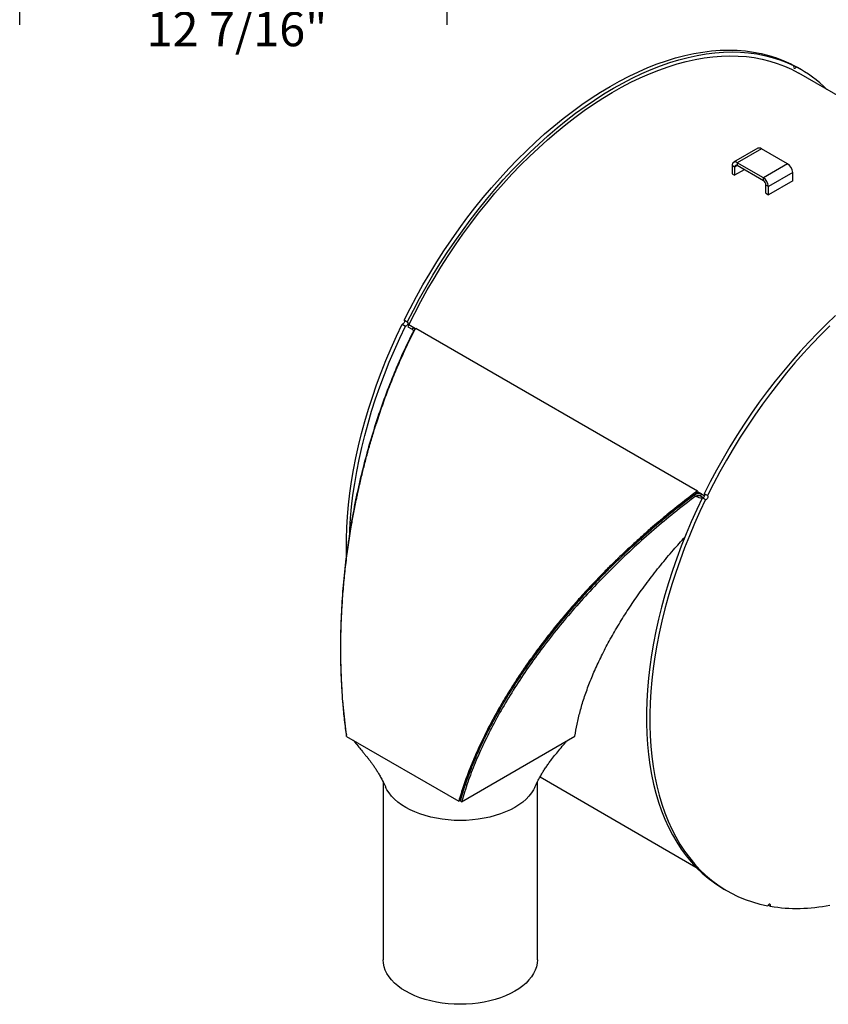
# Model space of a CAD drawing. Units: inches. Extents: x 6 to 126, y 6 to 95.
# Drawn here: x 80 to 104, y 28 to 56 of the extents above; entities that cross this region are included whole.
import ezdxf

# ---------------------------------------------------------------- set-up
doc = ezdxf.new("R2010")
doc.units = ezdxf.units.IN
doc.header["$LTSCALE"] = 12
doc.header["$MEASUREMENT"] = 0
doc.layers.add('FORMAT', color=7, linetype='Continuous')
doc.styles.add('SLDTEXTSTYLE0', font='TXT', dxfattribs={"width": 0.75})
doc.dimstyles.new('SLDDIMSTYLE0', dxfattribs={"dimtxt": 1, "dimasz": 0.66, "dimexe": 0, "dimexo": 0.0625, "dimgap": 0.25, "dimtad": 0, "dimtih": 1, "dimtoh": 1, "dimdec": 6, "dimrnd": 1e-09, "dimzin": 12, "dimdsep": 46, "dimlunit": 5, "dimtxsty": 'SLDTEXTSTYLE0', "dimsah": 1, "dimcen": 0.09, "dimadec": 0, "dimazin": 3, "dimtfac": 1, "dimtdec": 3, "dimtofl": 0, "dimtmove": 0, "dimatfit": 3, "dimfxl": 0, "dimfrac": 2, "dimtolj": 1, "dimtzin": 12, "dimarcsym": 0})

# ---------------------------------------------------------------- blocks, each defined once
blk = doc.blocks.new('_D_5')
at = {"layer": 'FORMAT'}
for p, q in [((92.494, 61.861), (92.494, 56.096)), ((80.03, 61.539), (80.03, 56.096)), ((85.154, 58.307), (84.85, 58.307)), ((84.85, 58.307), (84.85, 56.719)), ((87.37, 58.307), (87.675, 58.307)), ((87.675, 58.307), (87.675, 56.719)), ((80.03, 56.846), (82.793, 56.846)), ((92.494, 56.846), (89.732, 56.846)), ((84.85, 56.719), (85.154, 56.719)), ((87.675, 56.719), (87.37, 56.719))]:
    blk.add_line(p, q, dxfattribs=at)
for points in [[(80.03, 56.846), (80.69, 56.696), (80.69, 56.996)], [(92.494, 56.846), (91.834, 56.996), (91.834, 56.696)]]:
    blk.add_solid(points, dxfattribs=at)
at = {"layer": 'FORMAT', "char_height": 1, "attachment_point": 1, "style": 'SLDTEXTSTYLE0'}
for s, insert in [('317', (85.154, 58.008)), ('12 7/16"', (83.733, 56.472))]:
    blk.add_mtext(s, dxfattribs=dict(at, insert=insert))

msp = doc.modelspace()

# ---------------------------------------------------------------- linework, layer by layer
at = {"color": 7, "linetype": 'Continuous', "lineweight": 25}
for p, q in [((102.5251277, 54.9563945), (102.6202336, 54.9014911)), ((102.5894765, 54.9235701), (102.5875992, 54.9203305)), ((102.6845823, 54.8686667), (102.5894765, 54.9235701)), ((102.5894765, 54.9235701), (102.7231917, 54.8500738)), ((102.8182976, 54.7951703), (102.7231917, 54.8500738)), ((110.5945476, 50.1617031), (102.7558027, 54.6869142)), ((101.5632033, 52.496392), (100.8560965, 52.0881879)), ((101.6677948, 52.4860349), (100.960688, 52.0778308)), ((102.4326015, 52.0445214), (101.6677948, 52.4860349)), ((100.8867247, 51.9497086), (100.8127613, 51.9924068)), ((100.8127613, 51.9924068), (100.8127613, 51.7549567)), ((101.7254947, 51.6363173), (100.960688, 52.0778308)), ((100.960688, 52.0778308), (100.960688, 51.9924207)), ((101.7254947, 51.5509071), (100.960688, 51.9924207)), ((102.4326015, 52.0445214), (101.7254947, 51.6363173)), ((100.8127613, 51.7549567), (100.8867247, 51.7122586)), ((100.8867247, 51.9497086), (100.8867247, 51.7122586)), ((101.1663601, 51.8736887), (100.8867247, 51.7122586)), ((102.5805283, 51.7883047), (101.8734215, 51.3801007)), ((102.5805283, 51.5508547), (102.5805283, 51.7883047)), ((101.7254947, 51.5509071), (101.7254947, 51.6363173)), ((101.8734215, 51.3801007), (101.7994581, 51.4227988)), ((101.7994581, 51.1853488), (101.7994581, 51.4227988)), ((102.5805283, 51.5508547), (101.8734215, 51.1426506)), ((101.8734215, 51.1426506), (101.8734215, 51.3801007)), ((101.7994581, 51.1853488), (101.8734215, 51.1426506)), ((91.1893639, 47.3708042), (91.2844697, 47.3159008)), ((91.3392252, 47.4276337), (91.2441193, 47.4825371)), ((91.3811333, 47.3486259), (91.3549383, 47.2951727)), ((91.3549383, 47.2951727), (91.4810595, 47.2223645)), ((91.5747035, 47.2368802), (91.3811333, 47.3486259)), ((91.5072546, 47.2758177), (91.4810595, 47.2223645)), ((91.5092788, 47.1064392), (91.4930076, 47.1089345)), ((91.5832078, 47.2538357), (99.8033241, 42.5084635)), ((99.8222205, 42.47569), (99.8033241, 42.5084635)), ((99.7055399, 42.3882296), (99.7384333, 42.3489515)), ((99.9170185, 42.4209643), (99.8222205, 42.47569)), ((99.9170703, 42.4209344), (99.8908752, 42.3674812)), ((99.8908752, 42.3674812), (99.9732301, 42.3199387)), ((99.906189, 42.4272161), (99.8937191, 42.4313414)), ((99.9170703, 42.4209344), (100.0115008, 42.3664208)), ((99.9465278, 42.3154011), (100.0416337, 42.2604977)), ((100.0963891, 42.3722305), (100.0012832, 42.427134)), ((94.234174, 36.4827461), (94.2348447, 36.4823589)), ((89.5691681, 35.3513024), (92.8395369, 33.4633586)), ((92.9228531, 33.4497857), (96.2302036, 35.3561967)), ((95.2100184, 34.1698759), (99.7582334, 31.5442472)), ((90.6336287, 34.0251782), (90.6336287, 28.842129)), ((95.1336287, 28.842129), (95.1336287, 34.0246113)), ((92.8817559, 33.4850026), (92.8395369, 33.4633586)), ((92.8817559, 33.4850026), (92.9228531, 33.4497857)), ((100.574992, 30.9039798), (100.6700978, 30.8490764)), ((101.8670093, 30.4353565), (101.9281754, 30.400046))]:
    msp.add_line(p, q, dxfattribs=at)
at = {"color": 8, "linetype": 'Continuous', "lineweight": 25}
msp.add_line((100.9607001, 51.9924137), (100.8867247, 51.9497086), dxfattribs=at)
at = {"color": 7, "linetype": 'Continuous', "lineweight": 25, "flags": 128}
for points in [[(91.2441193, 47.4825371), (91.4201934, 47.8296738), (91.6037629, 48.1737036), (91.7945925, 48.5141858), (91.9924379, 48.8506842), (92.1970456, 49.1827677), (92.4081533, 49.5100107), (92.6254906, 49.8319941), (92.8487792, 50.1483053), (93.0777328, 50.4585391), (93.3120581, 50.7622979), (93.5514551, 51.0591927), (93.7956168, 51.348843), (94.0442306, 51.6308777), (94.2969778, 51.9049355), (94.5535348, 52.1706653), (94.8135727, 52.4277267), (95.0767584, 52.6757902), (95.3427547, 52.914538), (95.6112209, 53.1436643), (95.8818129, 53.3628756), (96.1541841, 53.5718909), (96.4279856, 53.7704425), (96.7028665, 53.958276), (96.9784746, 54.1351507), (97.2544569, 54.3008401), (97.5304598, 54.4551318), (97.8061296, 54.5978282), (98.0811132, 54.7287465), (98.3550583, 54.8477189), (98.6276138, 54.9545929), (98.8984306, 55.0492318), (99.1671618, 55.1315141), (99.4334629, 55.2013346), (99.6969929, 55.2586037), (99.9574141, 55.3032481), (100.2143929, 55.3352105), (100.4676, 55.3544501), (100.716711, 55.3609421), (100.9614067, 55.3546784), (101.2013737, 55.3356667), (101.4363044, 55.3039317), (101.665898, 55.2595138), (101.8898602, 55.20247), (102.1079042, 55.1328734), (102.3197505, 55.0508132), (102.5251277, 54.9563945)], [(91.3392252, 47.4276337), (91.5152992, 47.7747703), (91.6988687, 48.1188001), (91.8896984, 48.4592823), (92.0875438, 48.7957807), (92.2921514, 49.1278642), (92.5032591, 49.4551073), (92.7205965, 49.7770907), (92.943885, 50.0934019), (93.1728386, 50.4036356), (93.407164, 50.7073945), (93.6465609, 51.0042892), (93.8907227, 51.2939395), (94.1393364, 51.5759743), (94.3920837, 51.8500321), (94.6486406, 52.1157619), (94.9086785, 52.3728232), (95.1718642, 52.6208867), (95.4378606, 52.8596346), (95.7063267, 53.0887609), (95.9769188, 53.3079721), (96.24929, 53.5169875), (96.5230914, 53.7155391), (96.7979723, 53.9033726), (97.0735805, 54.0802473), (97.3495628, 54.2459367), (97.6255657, 54.4002284), (97.9012355, 54.5429248), (98.1762191, 54.673843), (98.4501641, 54.7928154), (98.7227197, 54.8996895), (98.9935365, 54.9943283), (99.2622676, 55.0766107), (99.5285688, 55.1464311), (99.7920988, 55.2037003), (100.05252, 55.2483446), (100.3094988, 55.2803071), (100.5627058, 55.2995467), (100.8118168, 55.3060387), (101.0565125, 55.2997749), (101.2964795, 55.2807633), (101.5314103, 55.2490282), (101.7610039, 55.2046103), (101.9849661, 55.1475666), (102.20301, 55.07797), (102.4148564, 54.9959098), (102.6202336, 54.9014911)], [(91.3811333, 47.3486259), (91.5542683, 47.6927891), (91.7348728, 48.0339408), (91.9227148, 48.3716424), (92.1175529, 48.70546), (92.3191365, 49.0349644), (92.5272066, 49.3597321), (92.7414957, 49.6793456), (92.9617284, 49.9933943), (93.1876217, 50.3014743), (93.4188851, 50.6031898), (93.6552214, 50.8981529), (93.8963269, 51.1859844), (94.1418916, 51.4663144), (94.3916, 51.7387826), (94.645131, 52.0030388), (94.9021587, 52.2587433), (95.1623529, 52.5055675), (95.425379, 52.743194), (95.6908989, 52.9713175), (95.9585715, 53.1896447), (96.2280526, 53.397895), (96.4989959, 53.5958007), (96.7710531, 53.7831076), (97.0438745, 53.9595747), (97.3171095, 54.1249753), (97.5904068, 54.2790967), (97.8634151, 54.421741), (98.1357837, 54.5527247), (98.4071623, 54.6718794), (98.6772021, 54.7790521), (98.9455561, 54.874105), (99.2118793, 54.9569158), (99.4758295, 55.0273782), (99.7370672, 55.0854016), (99.9952569, 55.1309114), (100.2500665, 55.1638491), (100.5011686, 55.1841723), (100.7482405, 55.191855), (100.9909645, 55.1868873), (101.2290286, 55.1692755), (101.462127, 55.1390423), (101.6899599, 55.0962266), (101.9122345, 55.0408834), (102.1286651, 54.9730838), (102.3389735, 54.8929149), (102.5428895, 54.8004799), (102.7401508, 54.6958975), (102.7558027, 54.6869142)], [(102.6202336, 54.9014911), (102.6111415, 54.879365), (102.6083225, 54.8581294), (102.6122041, 54.8410057), (102.6221975, 54.8305912), (102.6367868, 54.828466), (102.6537589, 54.8349523), (102.6705392, 54.8490661), (102.6845823, 54.8686667)], [(89.5666733, 40.5506873), (89.5598423, 40.7953327), (89.5598813, 41.114113), (89.569799, 41.4383904), (89.5895829, 41.7677494), (89.6192076, 42.1017681), (89.658635, 42.4400186), (89.7078148, 42.7820674), (89.7666838, 43.1274764), (89.8351666, 43.475803), (89.9131756, 43.8266009), (90.0006108, 44.1794207), (90.0973601, 44.5338103), (90.2032996, 44.8893158), (90.3182936, 45.2454816), (90.4421947, 45.6018514), (90.5748443, 45.9579687), (90.7160722, 46.3133771), (90.8656977, 46.6676214), (91.023529, 47.0202477), (91.1893639, 47.3708042)], [(91.2512518, 47.4784196), (91.2552586, 47.4738147), (91.26054, 47.4579458), (91.2591624, 47.4373378), (91.2513348, 47.4151166), (91.2382446, 47.3946532), (91.2218774, 47.3790517), (91.2047161, 47.3706786), (91.1893639, 47.3708042)], [(91.3392252, 47.4276337), (91.3503644, 47.4189112), (91.3556459, 47.4030424), (91.3542683, 47.3824343), (91.3464407, 47.3602132), (91.3333505, 47.3397498), (91.3169833, 47.3241482), (91.299822, 47.3157752), (91.2844697, 47.3159008)], [(103.8339223, 47.620387), (103.5707366, 47.3723235), (103.3106987, 47.1152622), (103.0541418, 46.8495324), (102.8013945, 46.5754746), (102.5527807, 46.2934399), (102.308619, 46.0037896), (102.0692221, 45.7068948), (101.8348967, 45.4031359), (101.6059431, 45.0929022), (101.3826546, 44.776591), (101.1653172, 44.4546076), (100.9542095, 44.1273645), (100.7496019, 43.7952811), (100.5517565, 43.4587827), (100.3609268, 43.1183004), (100.1773573, 42.7742706), (100.0012832, 42.427134)], [(89.6581107, 41.2004155), (89.6649049, 41.3834869), (89.6846888, 41.712846), (89.7143134, 42.0468647), (89.7537409, 42.3851152), (89.8029206, 42.727164), (89.8617896, 43.072573), (89.9302725, 43.4208995), (90.0082815, 43.7716974), (90.0957167, 44.1245172), (90.192466, 44.4789069), (90.2984055, 44.8344123), (90.4133995, 45.1905781), (90.5373006, 45.5469479), (90.6699501, 45.9030652), (90.8111781, 46.2584737), (90.9608036, 46.612718), (91.1186349, 46.9653443), (91.2844697, 47.3159008)], [(103.6658424, 47.3174201), (103.4058045, 47.0603588), (103.1492476, 46.794629), (102.8965004, 46.5205711), (102.6478866, 46.2385364), (102.4037249, 45.9488861), (102.1643279, 45.6519914), (101.9300026, 45.3482325), (101.7010489, 45.0379987), (101.4777604, 44.7216875), (101.2604231, 44.3997041), (101.0493154, 44.0724611), (100.8447077, 43.7403776), (100.6468623, 43.4038792), (100.4560327, 43.063397), (100.2724632, 42.7193672), (100.0963891, 42.3722305)], [(99.9465278, 42.3154011), (99.7806929, 41.9648446), (99.6228616, 41.6122183), (99.4732362, 41.257974), (99.3320082, 40.9025655), (99.1993587, 40.5464483), (99.0754576, 40.1900784), (98.9604636, 39.8339126), (98.8545241, 39.4784072), (98.7577747, 39.1240175), (98.6703396, 38.7711977), (98.5923306, 38.4203998), (98.5238477, 38.0720733), (98.4649787, 37.7266643), (98.4157989, 37.3846155), (98.3763715, 37.046365), (98.3467469, 36.7123463), (98.326963, 36.3829872), (98.3170452, 36.0587098), (98.3170062, 35.7399295), (98.3268461, 35.4270548), (98.3465523, 35.1204864), (98.3760994, 34.8206172), (98.4154498, 34.5278313), (98.4645528, 34.2425039), (98.5233457, 33.9650005), (98.5917531, 33.6956767), (98.6696873, 33.4348775), (98.7570485, 33.182937), (98.8537249, 32.9401781), (98.9595924, 32.7069117), (99.0745156, 32.4834368), (99.198347, 32.2700396), (99.3309282, 32.0669935), (99.4720892, 31.8745587), (99.6216492, 31.6929817), (99.7794166, 31.5224952), (99.9451891, 31.3633175), (100.1187545, 31.2156527), (100.2998904, 31.0796899), (100.4883647, 30.9556032), (100.574992, 30.9039798)], [(100.0416337, 42.2604977), (99.8757988, 41.9099412), (99.7179675, 41.5573149), (99.568342, 41.2030705), (99.4271141, 40.8476621), (99.2944645, 40.4915448), (99.1705634, 40.135175), (99.0555694, 39.7790092), (98.9496299, 39.4235037), (98.8528806, 39.0691141), (98.7654454, 38.7162943), (98.6874364, 38.3654964), (98.6189536, 38.0171698), (98.5600845, 37.6717609), (98.5109048, 37.329712), (98.4714774, 36.9914616), (98.4418527, 36.6574428), (98.4220688, 36.3280838), (98.4121511, 36.0038064), (98.4121121, 35.6850261), (98.421952, 35.3721513), (98.4416581, 35.065583), (98.4712053, 34.7657137), (98.5105556, 34.4729279), (98.5596587, 34.1876005), (98.6184515, 33.9100971), (98.6868589, 33.6407733), (98.7647932, 33.379974), (98.8521544, 33.1280336), (98.9488307, 32.8852747), (99.0546983, 32.6520083), (99.1696214, 32.4285334), (99.2934529, 32.2151361), (99.4260341, 32.01209), (99.5671951, 31.8196552), (99.7167551, 31.6380782), (99.8745224, 31.4675917), (100.040295, 31.3084141), (100.2138604, 31.1607492), (100.3949963, 31.0247864), (100.5834706, 30.9006998), (100.7790418, 30.7886484), (100.9814594, 30.6887757), (101.190464, 30.6012097), (101.4057879, 30.5260626), (101.6271552, 30.4634306), (101.8542822, 30.4133941)], [(99.9465278, 42.3154011), (99.96188, 42.3152755), (99.9790414, 42.3236485), (99.9954085, 42.3392501), (100.0084988, 42.3597135), (100.0163264, 42.3819346), (100.0177039, 42.4025427), (100.0124225, 42.4184115), (100.0084157, 42.4230165)], [(100.0416337, 42.2604977), (100.0569859, 42.2603721), (100.0741472, 42.2687451), (100.0905144, 42.2843466), (100.1036046, 42.3048101), (100.1114322, 42.3270312), (100.1128098, 42.3476392), (100.1075284, 42.3635081), (100.0963891, 42.3722305)], [(94.474619, 33.282219), (94.3448868, 33.2129888), (94.2061456, 33.1498481), (94.0592505, 33.093186), (93.9051074, 33.0433521), (93.7446665, 33.0006534), (93.578917, 32.9653533), (93.4088808, 32.9376694), (93.2356063, 32.9177723), (93.0601617, 32.9057848), (92.8836287, 32.9017807), (92.7070958, 32.9057848), (92.5316512, 32.9177723), (92.3583767, 32.9376694), (92.1883405, 32.9653533), (92.022591, 33.0006534), (91.8621501, 33.0433521), (91.708007, 33.093186), (91.5611119, 33.1498481), (91.4223706, 33.2129888), (91.2926385, 33.282219), (91.1727153, 33.3571117), (91.0633405, 33.4372054), (90.9651884, 33.5220061), (90.8788641, 33.610991), (90.8048998, 33.7036116), (90.7437516, 33.7992967), (90.706358, 33.8731)], [(95.0611172, 33.8735827), (95.0235059, 33.7992967), (94.9623577, 33.7036116), (94.8883934, 33.610991), (94.8020691, 33.5220061), (94.703917, 33.4372054), (94.5945422, 33.3571117), (94.474619, 33.282219)], [(101.9281754, 30.400046), (101.9345914, 30.422194), (101.934419, 30.44197), (101.9276845, 30.4563743), (101.9154093, 30.4632217), (101.8994556, 30.4614735), (101.8822433, 30.451395), (101.8663836, 30.434515), (101.8542822, 30.4133941)], [(94.474619, 27.9236699), (94.3448868, 27.8544397), (94.2061456, 27.791299), (94.0592505, 27.734637), (93.9051074, 27.684803), (93.7446665, 27.6421043), (93.578917, 27.6068042), (93.4088808, 27.5791203), (93.2356063, 27.5592232), (93.0601617, 27.5472357), (92.8836287, 27.5432317), (92.7070958, 27.5472357), (92.5316512, 27.5592232), (92.3583767, 27.5791203), (92.1883405, 27.6068042), (92.022591, 27.6421043), (91.8621501, 27.684803), (91.708007, 27.734637), (91.5611119, 27.791299), (91.4223706, 27.8544397), (91.2926385, 27.9236699), (91.1727153, 27.9985627), (91.0633405, 28.0786563), (90.9651884, 28.163457), (90.8788641, 28.252442), (90.8048998, 28.3450625), (90.7437516, 28.4407477), (90.6957964, 28.5389074), (90.66133, 28.6389367), (90.6405647, 28.7402187), (90.6336287, 28.842129)], [(95.1336287, 28.842129), (95.1266927, 28.7402187), (95.1059275, 28.6389367), (95.0714611, 28.5389074), (95.0235059, 28.4407477), (94.9623577, 28.3450625), (94.8883934, 28.252442), (94.8020691, 28.163457), (94.703917, 28.0786563), (94.5945422, 27.9985627), (94.474619, 27.9236699)]]:
    msp.add_lwpolyline(points, dxfattribs=at)
at = {"color": 7, "linetype": 'Continuous', "lineweight": 25}
for centre, radius, start, end in [((100.9655501, 51.590822), 3.7012616, 45.07922631, 62.32569382), ((101.606516, 52.4004969), 0.1052228, 54.38242252, 114.30711905), ((100.9029421, 52.0070355), 0.0913596, 50.79671476, 189.21403699), ((100.9318151, 51.957023), 0.0456798, 50.79671476, 189.21403699), ((102.2593611, 51.7736899), 0.3214996, 2.60547849, 57.39452166), ((101.5522543, 51.3654858), 0.3214996, 2.60547849, 57.39452166), ((101.6388745, 51.4154914), 0.1607498, 2.60547849, 57.39452166), ((102.7007679, 35.2365388), 4.897812, 260.92411995, 281.31920423)]:
    msp.add_arc(centre, radius, start, end, dxfattribs=at)
for points, knots in [([(89.5691681, 35.3513024), (89.5486405, 35.5079045), (89.5070798, 35.8249667), (89.4603013, 36.3167744), (89.4260101, 36.8130437), (89.404946, 37.3147316), (89.3965602, 37.8219384), (89.4013812, 38.3382593), (89.4193977, 38.8588644), (89.4502837, 39.380171), (89.4940286, 39.9011704), (89.5502896, 40.4206691), (89.6189447, 40.9397761), (89.6826975, 41.346552), (89.7342467, 41.6439367), (89.768455, 41.8318921), (89.8064754, 42.0306727), (89.8424349, 42.2094735), (89.8751059, 42.3656349), (89.90514, 42.5049646), (89.9403558, 42.6630854), (89.9825044, 42.845363), (90.0280841, 43.0345608), (90.0771873, 43.2305014), (90.1260159, 43.4179951), (90.1742739, 43.5965117), (90.2237542, 43.7738501), (90.2761717, 43.9555547), (90.3332821, 44.1465095), (90.3891735, 44.3272075), (90.4793392, 44.6097429), (90.607898, 44.9898414), (90.7816186, 45.4628097), (90.9701098, 45.9377492), (91.1705328, 46.4033226), (91.3769305, 46.8485774), (91.5165819, 47.1229406), (91.5832078, 47.2538357)], [0, 0, 0, 0, 0.0407367965, 0.0824771543, 0.1252233767, 0.1654232055, 0.2069543178, 0.2498180753, 0.291189622, 0.3329542989, 0.3754213477, 0.416378297, 0.4576754938, 0.5001576558, 0.5143753949, 0.5295425912, 0.5456592446, 0.5626002737, 0.5730294903, 0.583728264, 0.5966308741, 0.6117373048, 0.6284780763, 0.6432428622, 0.6601925893, 0.6750315358, 0.6877596862, 0.704592057, 0.7207280895, 0.7360378477, 0.7505213337, 0.7929264697, 0.834196646, 0.8748637231, 0.9202321003, 0.9619437789, 1, 1, 1, 1]), ([(89.4006035, 38.0100267), (89.4001405, 38.1152978), (89.398569, 38.4725337), (89.4258442, 39.0910851), (89.4815771, 39.8599093), (89.566752, 40.6288513), (89.6785316, 41.3934149), (89.8171609, 42.1536953), (89.9826962, 42.9090414), (90.1743337, 43.6549006), (90.3908697, 44.3859788), (90.6305506, 45.098087), (90.8937763, 45.789972), (91.1787547, 46.464151), (91.3880229, 46.893527), (91.4930076, 47.1089345)], [0, 0, 0, 0, 0.03372838881, 0.11445681172, 0.19548576723, 0.27597541055, 0.35619249599, 0.43644557605, 0.51704270068, 0.59811597767, 0.67869965742, 0.75886621563, 0.83892671338, 0.91919344905, 1, 1, 1, 1]), ([(91.4810595, 47.2223645), (91.4895407, 47.21583), (91.5067064, 47.2026045), (91.5149584, 47.1729448), (91.5111448, 47.1407165), (91.4990983, 47.1196073), (91.4930076, 47.1089345)], [0, 0, 0, 0, 0.2403372799, 0.4864325044, 0.7403381128, 1, 1, 1, 1]), ([(91.5072546, 47.2758177), (91.5191068, 47.2665637), (91.5427948, 47.2480686), (91.55803, 47.2204968), (91.5582964, 47.2046308), (91.5583039, 47.2041833)], [0, 0, 0, 0, 0.4931945219, 0.9857075459, 1, 1, 1, 1]), ([(99.8033241, 42.5084635), (99.7335225, 42.4560175), (99.5900823, 42.3482425), (99.3709514, 42.17899), (99.1420933, 41.9982704), (98.9040812, 41.8054646), (98.6668481, 41.6081558), (98.4228104, 41.3997941), (98.1746974, 41.1821205), (97.9203049, 40.9522858), (97.6660145, 40.7157477), (97.4556665, 40.514179), (97.2823791, 40.3442404), (97.1470791, 40.2093971), (97.0061863, 40.0665554), (96.874576, 39.9306929), (96.7577922, 39.8081756), (96.6537747, 39.6975906), (96.5467884, 39.582309), (96.4289956, 39.4534664), (96.3029635, 39.3132945), (96.1698673, 39.1625504), (96.0435439, 39.0167103), (95.9340227, 38.8879868), (95.828792, 38.7625396), (95.697462, 38.603484), (95.5389594, 38.4068216), (95.3336671, 38.1447615), (95.1100565, 37.8486488), (94.8642083, 37.5077859), (94.6309154, 37.1686134), (94.4067304, 36.8259136), (94.1937121, 36.4826814), (93.9930504, 36.1407382), (93.7769112, 35.7499666), (93.5559473, 35.3181103), (93.3361563, 34.8435564), (93.1430001, 34.3758542), (92.9742149, 33.9140841), (92.8839926, 33.6121379), (92.8395369, 33.4633586)], [0, 0, 0, 0, 0.0208715132, 0.0428903198, 0.0660567007, 0.0903708957, 0.1158331108, 0.1395119864, 0.16677193, 0.1944639203, 0.221283854, 0.2497507172, 0.2642300549, 0.2795386768, 0.2956765852, 0.3125623146, 0.325207987, 0.3366327788, 0.349367781, 0.3634129883, 0.379138512, 0.3953911761, 0.4126651891, 0.4265594986, 0.4370740652, 0.453162238, 0.4777356724, 0.5000590092, 0.5366998774, 0.5716235909, 0.6075947687, 0.6432961626, 0.6790575006, 0.7150622524, 0.750363609, 0.8015833818, 0.8508891695, 0.9005833466, 0.9510139732, 1, 1, 1, 1]), ([(99.8222205, 42.47569), (99.6412114, 42.3385911), (99.2790502, 42.0642852), (98.748554, 41.6327235), (98.2249513, 41.1832274), (97.7114377, 40.7146954), (97.209725, 40.2288343), (96.7299719, 39.735123), (96.273351, 39.2353299), (95.8405502, 38.7312495), (95.4254814, 38.2156689), (95.0303777, 37.6898604), (94.6572002, 37.1553785), (94.313807, 36.6232488), (94.0008663, 36.0952005), (93.718519, 35.5728536), (93.462406, 35.0480542), (93.2357173, 34.5228703), (93.0371374, 33.9983383), (92.9335344, 33.6560639), (92.8817559, 33.4850026)], [0, 0, 0, 0, 0.0544903088, 0.1090236245, 0.1635156981, 0.2195750916, 0.2756792284, 0.3317391393, 0.386528559, 0.4413592148, 0.4961485356, 0.5525007261, 0.6088980148, 0.6652495032, 0.7201959313, 0.775185082, 0.8301303665, 0.8867380225, 0.94339411, 1, 1, 1, 1]), ([(99.7055399, 42.3882296), (99.5750957, 42.288723), (99.3142067, 42.0897095), (98.883979, 41.7440999), (98.4167935, 41.3507988), (97.9180765, 40.9061076), (97.4721125, 40.4852587), (97.0764984, 40.092387), (96.7270701, 39.7296954), (96.3873682, 39.3607886), (96.0572815, 38.9853988), (95.738306, 38.6049798), (95.4288811, 38.2174072), (95.1306276, 37.824099), (94.8437184, 37.4247169), (94.5709594, 37.0227009), (94.3157336, 36.6230574), (94.0786831, 36.2274961), (93.8591411, 35.8357642), (93.6551494, 35.4442469), (93.465866, 35.0507101), (93.2925718, 34.6568119), (93.1361845, 34.2624877), (92.9968392, 33.8709481), (92.9201169, 33.6136509), (92.8817559, 33.4850026)], [0, 0, 0, 0, 0.039818067, 0.079636317, 0.1335902687, 0.1875836914, 0.2415383936, 0.2826890249, 0.3238396834, 0.3652868307, 0.4067339811, 0.4484629268, 0.490191851, 0.5328119321, 0.5754319631, 0.6183618976, 0.6612917533, 0.702851784, 0.7444117223, 0.7862666328, 0.828121426, 0.8709233512, 0.9137251261, 0.9568626497, 1, 1, 1, 1]), ([(99.7384333, 42.3489515), (99.5335495, 42.1911231), (99.1250401, 41.8764354), (98.5306482, 41.3801393), (97.9537217, 40.8681435), (97.3953263, 40.3383396), (96.8566462, 39.7921926), (96.3416492, 39.2330864), (95.8537366, 38.6649336), (95.3950231, 38.09035), (94.9653262, 37.5093969), (94.5653827, 36.9222942), (94.1978882, 36.3324338), (93.8658342, 35.7439781), (93.5708815, 35.1606097), (93.3145109, 34.5832826), (93.0932224, 34.0108501), (92.9797753, 33.6372432), (92.9228531, 33.4497857)], [0, 0, 0, 0, 0.06276149943, 0.12513759973, 0.18738682265, 0.24975249935, 0.31247813171, 0.37537289639, 0.43783321623, 0.50008116403, 0.56235454924, 0.62489372934, 0.68783007193, 0.75041398101, 0.81267204774, 0.87485268439, 0.93720726727, 1, 1, 1, 1]), ([(99.7055399, 42.3882296), (99.7249431, 42.4007477), (99.7638023, 42.425818), (99.8291031, 42.4410462), (99.8821463, 42.4376006), (99.9075987, 42.4254544), (99.9170702, 42.4209345)], [0, 0, 0, 0, 0.2871780693, 0.5751401849, 0.8419002143, 1, 1, 1, 1]), ([(99.7384333, 42.3489515), (99.7510111, 42.3558785), (99.7758589, 42.3695627), (99.8174998, 42.3799138), (99.8587114, 42.381062), (99.8802179, 42.3719811), (99.8908751, 42.3674813)], [0, 0, 0, 0, 0.2596408176, 0.5129236993, 0.7586385459, 1, 1, 1, 1]), ([(96.2302036, 35.3561967), (96.2488409, 35.4731662), (96.2859935, 35.7063404), (96.3757072, 36.0786293), (96.4904543, 36.4638985), (96.6330613, 36.8633719), (96.803374, 37.2759598), (97.0014925, 37.6997464), (97.2264178, 38.131561), (97.4768201, 38.5682845), (97.751938, 39.0085149), (98.0520383, 39.4519442), (98.3771094, 39.8982134), (98.7270445, 40.3449367), (99.0800497, 40.7690718), (99.3262714, 41.0406191), (99.4397904, 41.1658143)], [0, 0, 0, 0, 0.07250914096, 0.14454418958, 0.21635405395, 0.28817913341, 0.36025788273, 0.43281504742, 0.5052050166, 0.57718201415, 0.6489835762, 0.72083914713, 0.79297758248, 0.86557590203, 0.9380246134, 1, 1, 1, 1]), ([(89.5702898, 35.3851793), (89.5399079, 35.6232098), (89.4793457, 36.0976909), (89.4251651, 36.7917474), (89.411138, 37.2499097), (89.4047168, 37.4596421)], [0, 0, 0, 0, 0.3531085361, 0.7038733561, 1, 1, 1, 1]), ([(89.7638266, 35.2389284), (89.7791041, 35.2203455), (89.8331865, 35.1545619), (89.9209818, 35.0475094), (90.0155033, 34.931966), (90.0909533, 34.8394214), (90.1505648, 34.7659132), (90.2028159, 34.7011822), (90.254437, 34.6363141), (90.3072904, 34.5650819), (90.3596833, 34.4904661), (90.4191966, 34.4017145), (90.4715816, 34.3181516), (90.5128071, 34.248734), (90.5453623, 34.1918249), (90.5848531, 34.1201692), (90.641173, 34.0126059), (90.6828081, 33.9234608), (90.7072281, 33.8711749)], [0, 0, 0, 0, 0.04638093837, 0.16418924413, 0.26692118464, 0.33430254923, 0.3937397537, 0.44526123002, 0.49107940625, 0.53925336487, 0.59422349058, 0.65576589605, 0.72077333263, 0.76236369364, 0.79319920032, 0.83238271971, 0.9016881158, 1, 1, 1, 1]), ([(95.0601616, 33.8714661), (95.0863646, 33.9274264), (95.1347504, 34.0307615), (95.2084326, 34.1689564), (95.2736718, 34.2821759), (95.3371683, 34.3848451), (95.4013099, 34.4818329), (95.4730998, 34.5828672), (95.5607543, 34.6988316), (95.6657643, 34.831845), (95.7961203, 34.9884651), (95.9019875, 35.1157404), (95.9647334, 35.1920493), (95.9821249, 35.2132001)], [0, 0, 0, 0, 0.1093110477, 0.2018514848, 0.2768712599, 0.3403742719, 0.4151481632, 0.4830728136, 0.5579689216, 0.6794529372, 0.8043217729, 0.9457633339, 1, 1, 1, 1])]:
    msp.add_open_spline(points, degree=3, knots=knots, dxfattribs=at)
at = {"color": 8, "linetype": 'Continuous', "lineweight": 25}
msp.add_open_spline([(99.9334668, 42.2870361), (99.9201663, 42.2912464), (99.8551527, 42.3118263), (99.7901432, 42.3325041), (99.7384333, 42.3489515)], degree=3, knots=[0, 0, 0, 0, 0.2045797136, 1, 1, 1, 1], dxfattribs=at)

# ---------------------------------------------------------------- dimensions: what is measured, and where the dimension line sits
at = {"layer": 'FORMAT'}
dim = msp.add_linear_dim(base=(80.0304084, 56.8463656), p1=(92.4938953, 62.4606362), p2=(80.0304084, 62.1393099), dimstyle='SLDDIMSTYLE0', dxfattribs=at)
dim.commit()
dim.dimension.update_dxf_attribs({"geometry": '_D_5', "text_midpoint": (86.2621518, 56.8463656), "dimtype": 160})

doc.saveas('drawing.dxf')
